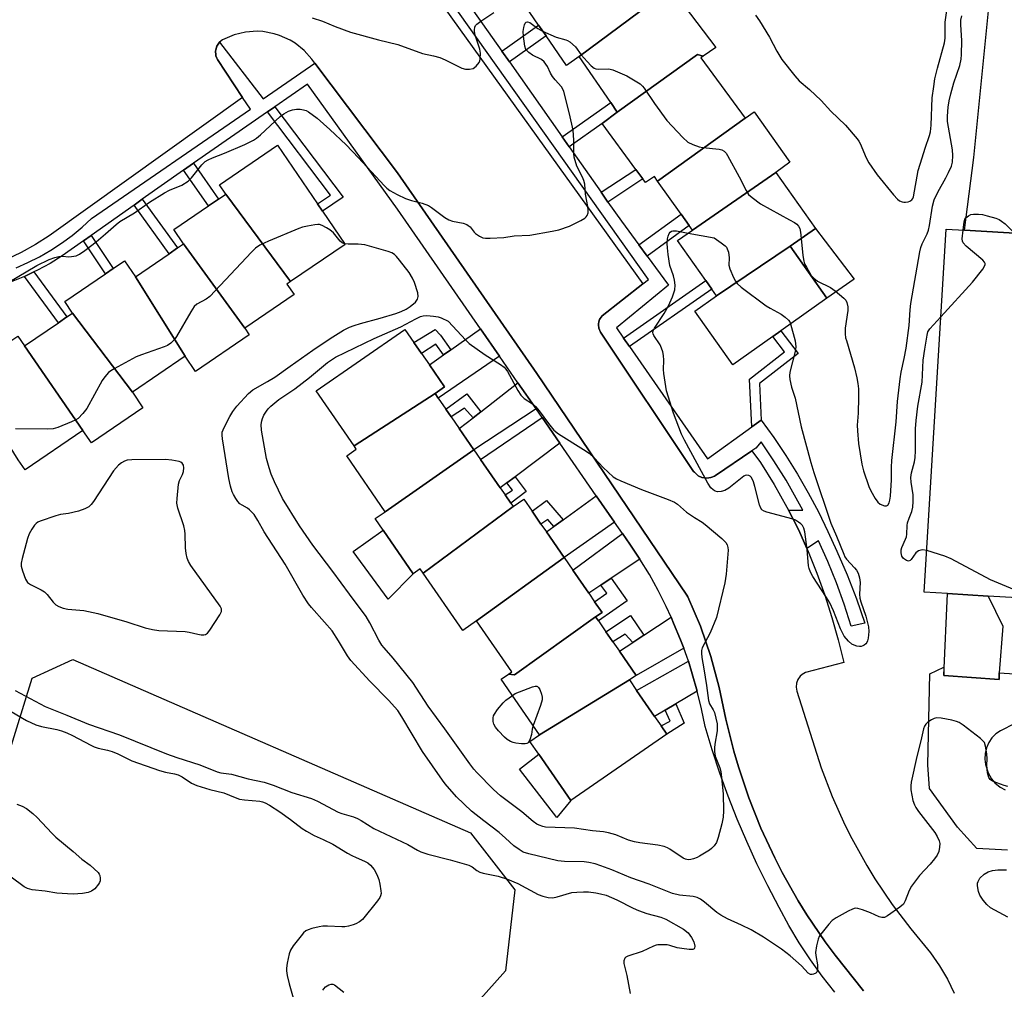
# Model space of a CAD drawing. Units: inches. Extents: x 1267764 to 1273764, y 517452 to 521453.
# Drawn here: x 1268103 to 1268400, y 519346 to 519639 of the extents above; entities that cross this region are included whole.
import ezdxf

# ---------------------------------------------------------------- set-up
doc = ezdxf.new("R2010")
doc.units = ezdxf.units.IN
doc.header["$MEASUREMENT"] = 0
for name, color, linetype in [('BLDG-Footprint', 5, 'Continuous'), ('CULTRL-Pad', 6, 'Continuous'), ('NTRL-Trees', 3, 'Continuous'), ('TRANS-Driveway', 251, 'Continuous'), ('TRANS-Non Street Sidewalk', 7, 'Continuous'), ('TRANS-Parking Lot', 4, 'Continuous'), ('TRANS-Street Sidewalk', 7, 'Continuous'), ('Undefined', 1, 'Continuous')]:
    doc.layers.add(name, color=color, linetype=linetype)

msp = doc.modelspace()

# ---------------------------------------------------------------- linework, layer by layer
at = {"layer": 'BLDG-Footprint'}
for points, elevation in [([(1268296.33, 519645.79), (1268272.18, 519627.87), (1268268.41, 519625.06), (1268262.21, 519634.04), (1268259.98, 519637.26), (1268256, 519643.02), (1268284.39, 519663.07)], 466.56), ([(1268309.62, 519627.91), (1268307.92, 519628.43), (1268283.69, 519611.04), (1268281.71, 519613.93), (1268272.18, 519627.87), (1268296.33, 519645.79), (1268297.13, 519646.37), (1268300.02, 519648.23), (1268313.43, 519630.54)], 467.31), ([(1268309.62, 519627.91), (1268308.87, 519627.39), (1268322.31, 519609.19), (1268295.88, 519590.22), (1268294.89, 519591.62), (1268292.26, 519589.76), (1268291.43, 519590.89), (1268289.32, 519593.77), (1268279.18, 519607.6), (1268283.69, 519611.04), (1268307.92, 519628.43)], 467.85), ([(1268331.5, 519592.86), (1268306.36, 519575.43), (1268305.37, 519576.82), (1268302.93, 519580.27), (1268295.88, 519590.22), (1268322.31, 519609.19), (1268325, 519611.11), (1268335.78, 519595.89)], 468.47), ([(1268185.16, 519559.95), (1268165.6, 519586.3), (1268163.69, 519589.1), (1268181.2, 519601.04), (1268193.26, 519583.35), (1268194.77, 519581.14), (1268201.59, 519571.14)], 469.19), ([(1268335.84, 519570.57), (1268313.65, 519555.62), (1268312.22, 519557.65), (1268310.39, 519560.22), (1268301.86, 519572.27), (1268306.36, 519575.43), (1268331.5, 519592.86), (1268343.47, 519575.97)], 469.09), ([(1268185.16, 519559.95), (1268184.04, 519559.18), (1268186.2, 519556.02), (1268171.32, 519545.88), (1268152.84, 519571.28), (1268149.9, 519575.59), (1268160.37, 519582.74), (1268163.41, 519584.81), (1268165.6, 519586.3)], 468.71), ([(1268420.87, 519563.39), (1268415.76, 519478.56), (1268414.87, 519463.88), (1268395.58, 519465.04), (1268383.35, 519465.78), (1268376.28, 519466.2), (1268382.89, 519575.75), (1268388.45, 519575.41), (1268418.7, 519573.59), (1268421.48, 519573.42)], 470.81), ([(1268171.32, 519545.88), (1268172.69, 519543.86), (1268156.48, 519532.81), (1268153.35, 519537.39), (1268138.34, 519561.38), (1268148.51, 519568.33), (1268151.06, 519570.07), (1268152.84, 519571.28)], 468.74), ([(1268313.65, 519555.62), (1268335.84, 519570.57), (1268346.95, 519554.9), (1268333.01, 519545.03), (1268330.6, 519543.32), (1268318.59, 519534.81), (1268307.12, 519551)], 469.92), ([(1268138.34, 519561.38), (1268153.35, 519537.39), (1268137.44, 519526.54), (1268119.4, 519550.4), (1268117.03, 519553.88), (1268129.29, 519562.25), (1268131.69, 519563.88), (1268135.07, 519566.18)], 468.91), ([(1268137.44, 519526.54), (1268140.64, 519521.85), (1268125.1, 519511.26), (1268122.51, 519515.03), (1268104.92, 519540.53), (1268115.12, 519547.49), (1268117.67, 519549.23), (1268119.4, 519550.4)], 468.55), ([(1268228.73, 519526.16), (1268204.29, 519510.38), (1268192.86, 519526.93), (1268219.67, 519545.44), (1268222.36, 519541.55), (1268224.64, 519538.24), (1268227.03, 519534.78), (1268231.61, 519528.15)], 471.5), ([(1268104.92, 519540.53), (1268122.51, 519515.03), (1268105.06, 519503.13), (1268103, 519506.15), (1268086.73, 519532.25), (1268087.73, 519533.14), (1268097.37, 519539.72), (1268100.19, 519541.65), (1268102.9, 519543.49)], 468.63), ([(1268240.47, 519509.16), (1268213.72, 519490.49), (1268202.08, 519507.35), (1268204.99, 519509.36), (1268204.29, 519510.38), (1268228.73, 519526.16), (1268229.7, 519524.76), (1268232.02, 519521.4), (1268233.57, 519519.15), (1268236.06, 519515.54)], 471.62), ([(1268252.28, 519492.05), (1268225.2, 519471.89), (1268224.29, 519473.22), (1268222.16, 519471.74), (1268213.06, 519484.94), (1268210.68, 519488.38), (1268213.72, 519490.49), (1268240.47, 519509.16), (1268242.48, 519506.24), (1268248.39, 519497.68), (1268249.86, 519495.55), (1268251.57, 519493.08)], 471.68), ([(1268267.68, 519476.63), (1268241.23, 519457.53), (1268237.13, 519454.62), (1268225.2, 519471.89), (1268252.28, 519492.05), (1268255.5, 519494.28), (1268258, 519490.66), (1268260.69, 519486.76), (1268262.33, 519484.39)], 471.77), ([(1268277.18, 519458.75), (1268252.71, 519441.28), (1268250.91, 519441.47), (1268251.87, 519442.13), (1268241.23, 519457.53), (1268267.68, 519476.63), (1268270.27, 519472.89), (1268275.1, 519465.89), (1268276.87, 519463.32), (1268279.11, 519460.08)], 471.53), ([(1268287.36, 519439.73), (1268260.24, 519423.18), (1268248.68, 519439.93), (1268250.91, 519441.47), (1268252.71, 519441.28), (1268277.18, 519458.75), (1268278.04, 519457.51), (1268280.28, 519454.26), (1268282.41, 519451.17), (1268284.34, 519448.38), (1268289.36, 519441.11)], 471.87), ([(1268260.24, 519423.18), (1268287.36, 519439.73), (1268289.55, 519436.56), (1268294.94, 519428.74), (1268296.93, 519425.86), (1268298.64, 519423.39), (1268269.65, 519403.37), (1268260.05, 519417.28), (1268257.34, 519421.19)], 471.85)]:
    msp.add_lwpolyline(points, close=True, dxfattribs=dict(at, elevation=elevation))
at = {"layer": 'CULTRL-Pad'}
for points in [[(1268355.13, 519560.64), (1268346.95, 519554.9), (1268335.84, 519570.57), (1268343.47, 519575.97)], [(1268222.16, 519471.74), (1268214.63, 519464.14), (1268204.03, 519478.44), (1268213.06, 519484.93)], [(1268269.65, 519403.37), (1268265.43, 519398.17), (1268254.18, 519412.85), (1268260.05, 519417.28)]]:
    msp.add_lwpolyline(points, close=True, dxfattribs=at)
at = {"layer": 'NTRL-Trees'}
msp.add_lwpolyline([(1268211.1, 519258.06), (1268190.54, 519253.62), (1268129.43, 519278.62), (1268089.43, 519283.06), (1268078.32, 519297.51), (1268076.65, 519332.51), (1268096.65, 519406.4), (1268107.21, 519440.28), (1268119.43, 519445.84), (1268239.43, 519393.62), (1268252.76, 519376.39), (1268249.99, 519351.95), (1268236.65, 519336.95), (1268225.54, 519300.28)], close=True, dxfattribs=at)
at = {"layer": 'TRANS-Driveway'}
for points in [[(1268248.22, 519537.38), (1268229.7, 519524.76), (1268228.73, 519526.16), (1268231.61, 519528.15), (1268227.03, 519534.77), (1268231.31, 519537.79), (1268233.45, 519539.3), (1268242.47, 519545.66)], [(1268259.23, 519521.5), (1268240.47, 519509.16), (1268236.06, 519515.54), (1268240.21, 519518.8), (1268242.51, 519520.6), (1268253.75, 519529.41)], [(1268266.36, 519511.2), (1268252.87, 519501.05), (1268250.42, 519499.2), (1268248.39, 519497.68), (1268242.48, 519506.24), (1268261.05, 519518.89)], [(1268282.9, 519487.31), (1268267.68, 519476.63), (1268262.33, 519484.39), (1268264.52, 519485.98), (1268267.34, 519488.03), (1268277.36, 519495.31)], [(1268290.55, 519476.15), (1268281.84, 519470.38), (1268278.71, 519468.29), (1268275.1, 519465.89), (1268270.27, 519472.89), (1268285.29, 519483.87), (1268287.51, 519480.66)], [(1268303.76, 519449.32), (1268289.36, 519441.11), (1268284.34, 519448.38), (1268288.36, 519451.02), (1268291.73, 519453.23), (1268299.96, 519458.64), (1268300.71, 519456.89), (1268302.77, 519451.85)], [(1268307.85, 519436.33), (1268301.39, 519432.54), (1268298.12, 519430.61), (1268294.94, 519428.74), (1268289.55, 519436.56), (1268305.14, 519445.4), (1268306.32, 519441.56)]]:
    msp.add_lwpolyline(points, close=True, dxfattribs=at)
at = {"layer": 'TRANS-Non Street Sidewalk'}
for points in [[(1268251.15, 519626.26), (1268248.9, 519629.46), (1268259.98, 519637.26), (1268262.21, 519634.04)], [(1268269.23, 519600.53), (1268267.1, 519603.56), (1268281.71, 519613.93), (1268283.69, 519611.04), (1268279.18, 519607.6)], [(1268178.19, 519611.1), (1268180.39, 519612.63), (1268200.97, 519585.39), (1268194.77, 519581.14), (1268193.26, 519583.35), (1268197.15, 519586.02)], [(1268152.85, 519593.56), (1268155.87, 519595.66), (1268163.41, 519584.81), (1268160.37, 519582.74)], [(1268280.9, 519583.92), (1268278.86, 519586.84), (1268289.32, 519593.77), (1268291.43, 519590.89)], [(1268137.93, 519582.99), (1268140.44, 519584.77), (1268151.06, 519570.07), (1268148.51, 519568.33)], [(1268292.69, 519567.62), (1268290.19, 519571.02), (1268302.93, 519580.27), (1268305.37, 519576.82)], [(1268122.65, 519572.16), (1268125.02, 519573.84), (1268131.69, 519563.88), (1268129.29, 519562.25)], [(1268104.86, 519561.46), (1268107.69, 519562.81), (1268117.67, 519549.23), (1268115.12, 519547.49)], [(1268287.39, 519540.29), (1268285.59, 519542.88), (1268310.39, 519560.22), (1268312.21, 519557.65)], [(1268233.45, 519539.3), (1268231.31, 519537.79), (1268229, 519541.05), (1268224.64, 519538.24), (1268222.36, 519541.55), (1268228.79, 519545.47), (1268230.33, 519543.7)], [(1268327.15, 519518.14), (1268324.31, 519516.09), (1268323.59, 519530.51), (1268334.16, 519538.73), (1268330.6, 519543.32), (1268333.01, 519545.03), (1268338.3, 519538.2), (1268326.61, 519529.13)], [(1268242.51, 519520.6), (1268240.21, 519518.8), (1268237.66, 519521.75), (1268233.57, 519519.15), (1268232.02, 519521.4), (1268238.3, 519526.03)], [(1268250.42, 519499.2), (1268252.87, 519501.05), (1268256.25, 519496.56), (1268251.57, 519493.08), (1268249.86, 519495.55), (1268252.1, 519496.93)], [(1268267.34, 519488.03), (1268264.52, 519485.98), (1268262.76, 519488.08), (1268260.69, 519486.76), (1268258, 519490.66), (1268262.39, 519493.88)], [(1268278.71, 519468.29), (1268281.84, 519470.38), (1268286.65, 519463.58), (1268278.04, 519457.51), (1268277.18, 519458.75), (1268279.11, 519460.08), (1268276.87, 519463.32), (1268280.52, 519465.89)], [(1268398.93, 519441.82), (1268398.93, 519439.84), (1268382.16, 519441.06), (1268383.35, 519465.78), (1268395.58, 519465.04), (1268400, 519455.93)], [(1268291.73, 519453.23), (1268288.36, 519451.02), (1268286.13, 519453.5), (1268282.41, 519451.17), (1268280.28, 519454.26), (1268287.68, 519459.13)], [(1268298.12, 519430.61), (1268301.39, 519432.54), (1268303.88, 519426.67), (1268298.64, 519423.39), (1268296.93, 519425.86), (1268299.62, 519427.27)]]:
    msp.add_lwpolyline(points, close=True, dxfattribs=at)
at = {"layer": 'TRANS-Parking Lot'}
for points in [[(1268418.7, 519573.59, 0), (1268388.45, 519575.41, 0), (1268391.26, 519597.39, 0), (1268397.93, 519663.78, 0), (1268408.79, 519673.7, 0)], [(1268225.27, 519651.37, 0), (1268291.45, 519559.23, 0), (1268279.11, 519549.54, 0), (1268278.54, 519548.73, 0), (1268278.38, 519548.44, 0), (1268278.18, 519547.81, 0), (1268278.05, 519547.17, 0), (1268278.04, 519546.84, 0), (1268278.14, 519545.85, 0), (1268278.67, 519544.65, 0), (1268306.74, 519502.66, 0), (1268306.99, 519502.37, 0), (1268308.12, 519501.29, 0), (1268309.19, 519500.78, 0), (1268310.74, 519500.55, 0), (1268311.89, 519500.75, 0), (1268312.27, 519500.86, 0), (1268312.98, 519501.18, 0), (1268313.32, 519501.39, 0), (1268324.26, 519508.87, 0), (1268326.86, 519505.28, 0), (1268331.02, 519498.65, 0), (1268334.88, 519491.84, 0), (1268335.36, 519490.9, 0), (1268338.44, 519484.87, 0), (1268340.84, 519479.42, 0), (1268341.28, 519478.43, 0), (1268343.9, 519471.89, 0), (1268346.29, 519465.27, 0), (1268348.45, 519458.58, 0), (1268350.38, 519451.81, 0), (1268352.08, 519444.98, 0), (1268340.47, 519441.98, 0), (1268339.45, 519441.36, 0), (1268338.87, 519440.81, 0), (1268338.2, 519439.83, 0), (1268337.8, 519438.7, 0), (1268337.71, 519437.52, 0), (1268337.91, 519436.34, 0), (1268345.24, 519413.25, 0), (1268348.54, 519404.53, 0), (1268352.34, 519396.01, 0), (1268354.42, 519391.84, 0), (1268358.95, 519383.69, 0), (1268361.39, 519379.72, 0), (1268366.62, 519371.99, 0), (1268372.28, 519364.58, 0), (1268378.22, 519357.34, 0), (1268380.9, 519353.46, 0), (1268383.28, 519349.4, 0), (1268385.36, 519345.18, 0)], [(1268357.99, 519345.91, 0), (1268349.38, 519356.72, 0), (1268346.45, 519360.7, 0), (1268340.91, 519368.87, 0), (1268338.31, 519373.07, 0), (1268333.46, 519381.67, 0), (1268331.2, 519386.06, 0), (1268327.05, 519395.02, 0), (1268323.39, 519404.19, 0), (1268320.23, 519413.54, 0), (1268318.83, 519418.28, 0), (1268316.44, 519427.86, 0), (1268314.43, 519437.42, 0), (1268311.94, 519446.76, 0), (1268308.78, 519455.9, 0), (1268306.91, 519460.36, 0), (1268304.96, 519464.79, 0), (1268304.7, 519465.25, 0), (1268259.42, 519532.19, 0), (1268217.37, 519592.68, 0), (1268192.43, 519625.84, 0), (1268191.54, 519627.02, 0), (1268189.22, 519629.62, 0), (1268186.51, 519631.8, 0), (1268185.03, 519632.71, 0), (1268181.86, 519634.16, 0), (1268180.2, 519634.69, 0), (1268176.77, 519635.32, 0), (1268175.04, 519635.42, 0), (1268171.56, 519635.19, 0), (1268168.17, 519634.4, 0), (1268164.63, 519632.88, 0), (1268163.74, 519632.16, 0), (1268163.1, 519631.25, 0), (1268162.94, 519630.92, 0), (1268162.6, 519629.84, 0), (1268162.54, 519629.48, 0), (1268162.59, 519628.35, 0), (1268162.66, 519627.98, 0), (1268162.9, 519627.28, 0), (1268163.07, 519626.94, 0), (1268170.63, 519615.45, 0), (1268112.35, 519573.76, 0), (1268108.24, 519571.05, 0), (1268103.94, 519568.66, 0), (1268099.47, 519566.61, 0)], [(1268401.4, 519388.32, 0), (1268392.16, 519388.83, 0), (1268386.33, 519395.26, 0), (1268377.91, 519406.97, 0), (1268377.39, 519414.06, 0), (1268378.02, 519441.59, 0), (1268382.18, 519443.58, 0), (1268382.16, 519441.06, 0), (1268398.93, 519439.84, 0), (1268398.93, 519441.82, 0), (1268409.64, 519441.15, 0)], [(1268403.6, 519426.57, 0), (1268399.26, 519424.39, 0), (1268397.93, 519423.47, 0), (1268396.73, 519422.27, 0), (1268395.74, 519420.84, 0), (1268395.04, 519419.24, 0), (1268394.65, 519417.55, 0), (1268394.58, 519415.86, 0), (1268394.8, 519414.25, 0), (1268395.56, 519411.7, 0), (1268396.54, 519409.92, 0), (1268397.55, 519408.7, 0), (1268399.23, 519407.32, 0), (1268400.67, 519406.55, 0)]]:
    msp.add_polyline3d(points, dxfattribs=at)
at = {"layer": 'TRANS-Street Sidewalk'}
for points in [[(1268230.18, 519656), (1268248.9, 519629.46), (1268251.15, 519626.26), (1268267.1, 519603.56), (1268269.23, 519600.53), (1268278.86, 519586.84), (1268280.9, 519583.92), (1268284.94, 519578.18), (1268290.19, 519571.02), (1268292.69, 519567.62), (1268299.13, 519558.84), (1268283.43, 519545.99), (1268285.59, 519542.88), (1268287.39, 519540.29), (1268310.92, 519506.43), (1268324.31, 519516.09), (1268327.15, 519518.14), (1268330.96, 519512.82), (1268334.59, 519507.39), (1268338.03, 519501.84), (1268341.3, 519496.17), (1268344.37, 519490.41), (1268347.25, 519484.54), (1268349.94, 519478.59), (1268353.03, 519471.45), (1268355.84, 519464.21), (1268358.37, 519456.86), (1268354.29, 519455.97), (1268352.15, 519462.54), (1268349.79, 519469.03), (1268347.19, 519475.43), (1268344.37, 519481.74), (1268340.84, 519479.42), (1268338.44, 519484.87), (1268335.36, 519490.9), (1268339.71, 519490.99), (1268334.62, 519500.01), (1268330.94, 519505.86), (1268327.06, 519511.58), (1268325.45, 519509.68), (1268324.26, 519508.87), (1268313.32, 519501.39), (1268312.98, 519501.18), (1268312.27, 519500.86), (1268311.89, 519500.75), (1268310.74, 519500.55), (1268309.19, 519500.78), (1268308.12, 519501.29), (1268306.99, 519502.37), (1268306.74, 519502.66), (1268278.67, 519544.65), (1268278.14, 519545.85), (1268278.04, 519546.84), (1268278.05, 519547.17), (1268278.18, 519547.81), (1268278.38, 519548.44), (1268278.54, 519548.73), (1268279.11, 519549.54), (1268291.45, 519559.23), (1268293.1, 519560.53), (1268227.16, 519653.47)], [(1268102.37, 519564.04), (1268105.95, 519565.62), (1268109.44, 519567.4), (1268112.83, 519569.36), (1268116.1, 519571.51), (1268119.25, 519573.83), (1268122.27, 519576.32), (1268125.15, 519578.98), (1268173.07, 519611.96), (1268170.63, 519615.45), (1268163.07, 519626.94), (1268162.9, 519627.28), (1268162.66, 519627.98), (1268162.59, 519628.35), (1268162.54, 519629.48), (1268162.6, 519629.84), (1268162.94, 519630.92), (1268163.1, 519631.25), (1268163.74, 519632.16), (1268176.92, 519615.07), (1268192.43, 519625.84), (1268217.37, 519592.68), (1268259.42, 519532.19), (1268304.7, 519465.25), (1268304.96, 519464.79), (1268306.91, 519460.36), (1268308.78, 519455.9), (1268311.94, 519446.76), (1268314.43, 519437.42), (1268316.44, 519427.86), (1268318.83, 519418.28), (1268320.23, 519413.54), (1268323.39, 519404.19), (1268327.05, 519395.02), (1268331.2, 519386.06), (1268333.46, 519381.67), (1268338.31, 519373.07), (1268340.91, 519368.87), (1268346.45, 519360.7), (1268349.38, 519356.72), (1268357.99, 519345.91)], [(1268349.35, 519345.54), (1268345.54, 519350.34), (1268341.95, 519355.3), (1268338.58, 519360.41), (1268335.43, 519365.67), (1268332.52, 519371.06), (1268329.08, 519377.6), (1268325.82, 519384.24), (1268322.75, 519390.96), (1268319.85, 519397.76), (1268317.15, 519404.64), (1268314.63, 519411.59), (1268312.3, 519418.61), (1268310.17, 519425.69), (1268309.11, 519431.03), (1268307.85, 519436.33), (1268306.32, 519441.56), (1268305.14, 519445.4), (1268304.7, 519446.76), (1268303.76, 519449.32), (1268302.77, 519451.85), (1268300.71, 519456.89), (1268299.96, 519458.64), (1268298.49, 519461.86), (1268296.03, 519466.72), (1268293.38, 519471.49), (1268290.55, 519476.15), (1268287.51, 519480.66), (1268285.29, 519483.87), (1268282.9, 519487.31), (1268277.36, 519495.31), (1268266.36, 519511.2), (1268261.05, 519518.89), (1268259.23, 519521.5), (1268253.75, 519529.41), (1268248.22, 519537.38), (1268242.47, 519545.66), (1268217.41, 519581.77), (1268190.27, 519619.46), (1268180.39, 519612.63), (1268178.19, 519611.1), (1268155.87, 519595.66), (1268152.85, 519593.56), (1268140.44, 519584.77), (1268137.93, 519582.99), (1268125.02, 519573.84), (1268122.65, 519572.16), (1268116.29, 519567.68), (1268112.59, 519565.4), (1268108.78, 519563.33), (1268107.69, 519562.81), (1268104.86, 519561.46), (1268100.85, 519559.81)]]:
    msp.add_lwpolyline(points, dxfattribs=at)
at = {"layer": 'Undefined'}
for points, elevation in [([(1268191.67, 519639.47), (1268194.74, 519638.48), (1268198.58, 519636.85), (1268203.21, 519635.17), (1268211.68, 519632.85), (1268217.48, 519631.42), (1268224.96, 519628.69), (1268228.28, 519628.06), (1268230.17, 519627.53), (1268231.78, 519626.86), (1268236.84, 519624.27), (1268237.97, 519624.01), (1268239.14, 519624), (1268240.24, 519624.25), (1268241.13, 519624.9), (1268242.01, 519626.01), (1268242.22, 519626.52), (1268242.34, 519627.08), (1268242.42, 519628.83), (1268242.29, 519629.99), (1268240.84, 519634.22), (1268240.59, 519635.36), (1268240.59, 519635.91), (1268240.75, 519636.71), (1268240.97, 519637.18), (1268241.33, 519637.6), (1268242.5, 519638.47), (1268246.51, 519641.08)], 466), ([(1268325.4, 519640.3), (1268326.56, 519638.61), (1268329.63, 519633.61), (1268331.86, 519629.45), (1268333.36, 519626.91), (1268337.24, 519621.94), (1268338.6, 519620.46), (1268341.66, 519617.86), (1268345.25, 519614.56), (1268348.15, 519611.36), (1268352.5, 519607.15), (1268356.09, 519603.01), (1268356.59, 519602.31), (1268356.99, 519601.55), (1268358.76, 519597.28), (1268359.56, 519595.74), (1268362.14, 519592.11), (1268366.99, 519586.06), (1268368.21, 519584.81), (1268368.88, 519584.32), (1268369.6, 519583.96), (1268370.12, 519583.84), (1268370.66, 519583.84), (1268371.46, 519583.98), (1268371.97, 519584.15), (1268372.57, 519584.57), (1268372.83, 519584.97), (1268373.01, 519585.46), (1268374.44, 519593.45), (1268375.68, 519597.27), (1268376.53, 519600.18), (1268377.93, 519603.98), (1268378.2, 519605.11), (1268378.42, 519607.06), (1268378.71, 519615.36), (1268379.15, 519618.8), (1268379.53, 519621.04), (1268380.26, 519624.33), (1268382.37, 519631.97), (1268382.65, 519633.4), (1268382.6, 519638.21), (1268383.24, 519642.42)], 466), ([(1268099.93, 519559.59), (1268108.59, 519564.75), (1268112.38, 519566.62), (1268114.06, 519567.2), (1268115.21, 519567.49), (1268116.33, 519567.57), (1268118.24, 519567.42), (1268119.07, 519567.43), (1268120.48, 519567.7), (1268121.51, 519568.15), (1268123.13, 519569.26), (1268126.49, 519571.88), (1268129.36, 519574.29), (1268132.53, 519577.14), (1268133.65, 519578), (1268138.05, 519580.68), (1268142.56, 519583.83), (1268147.14, 519586.65), (1268148.65, 519587.46), (1268152.31, 519589.02), (1268154.3, 519590.18), (1268155.32, 519591.2), (1268158.36, 519595.15), (1268159.38, 519596.13), (1268160.34, 519596.69), (1268161.61, 519597.29), (1268165.19, 519598.7), (1268171.39, 519601.32), (1268172.99, 519602.05), (1268173.98, 519602.6), (1268174.92, 519603.23), (1268176.04, 519604.17), (1268182.03, 519609.73), (1268183.15, 519610.54), (1268184.54, 519611.3), (1268185.71, 519611.68), (1268186.98, 519611.89), (1268188, 519611.92), (1268189.06, 519611.76), (1268189.86, 519611.49), (1268190.61, 519611.09), (1268193.17, 519609.25), (1268197.03, 519605.77), (1268201.91, 519601.17), (1268205.68, 519597.24), (1268213.36, 519588.86), (1268214.18, 519588.08), (1268215.06, 519587.43), (1268217.31, 519586.15), (1268219.81, 519584.96), (1268221.67, 519584.36), (1268224.86, 519583.59), (1268226.74, 519582.82), (1268227.69, 519582.22), (1268231.69, 519579.26), (1268232.94, 519578.51), (1268234.04, 519578.16), (1268237.2, 519577.51), (1268238.29, 519577.14), (1268238.72, 519576.88), (1268239.31, 519576.39), (1268240.57, 519574.81), (1268240.97, 519574.41), (1268242.13, 519573.61), (1268243.13, 519573.13), (1268243.95, 519572.97), (1268245.4, 519572.98), (1268249.49, 519573.26), (1268252.56, 519573.69), (1268257.33, 519573.9), (1268264.1, 519575.1), (1268266.11, 519575.54), (1268269.33, 519576.59), (1268272.68, 519578.33), (1268273.9, 519579.07), (1268274.31, 519579.42), (1268274.62, 519579.84), (1268274.88, 519580.61), (1268274.97, 519581.46), (1268274.84, 519582.54), (1268274.07, 519586.29), (1268273.87, 519589.32), (1268273.62, 519590.38), (1268273.26, 519591.4), (1268271.55, 519594.7), (1268270.73, 519597.47), (1268270.56, 519598.58), (1268270.61, 519602.53), (1268270.4, 519605.64), (1268269.34, 519610.49), (1268267.6, 519617.29), (1268267.29, 519617.99), (1268266.85, 519618.67), (1268264.94, 519620.77), (1268264.13, 519621.81), (1268263.59, 519622.75), (1268262.62, 519624.82), (1268261.69, 519626.2), (1268260.8, 519626.89), (1268258.17, 519628.24), (1268257, 519629.01), (1268256.59, 519629.38), (1268256.17, 519629.93), (1268255.8, 519630.95), (1268255.37, 519633.91), (1268255.32, 519635.4), (1268255.49, 519636.56), (1268255.71, 519637.37), (1268255.91, 519637.84), (1268256.18, 519638.14), (1268256.65, 519638.31), (1268257.28, 519638.1), (1268259.75, 519636.3), (1268261.19, 519635.51)], 468), ([(1268339.19, 519572.94), (1268339.68, 519567.82), (1268339.94, 519566.1), (1268340.22, 519565.28), (1268340.73, 519564.25), (1268342.21, 519561.76), (1268342.98, 519560.92), (1268344.1, 519560.06), (1268347.98, 519558.1), (1268349.4, 519557.14), (1268352.05, 519554.93), (1268352.6, 519554.31), (1268352.95, 519553.6), (1268353.21, 519552.28), (1268353.24, 519551.16), (1268352.44, 519545.89), (1268352.44, 519544.12), (1268352.59, 519542.95), (1268352.8, 519542.1), (1268355.28, 519533.92), (1268356.01, 519530.83), (1268356.3, 519529.16), (1268356.44, 519527.53), (1268356.46, 519524.97), (1268356.33, 519520.18), (1268356.1, 519516.55), (1268356.12, 519514.9), (1268356.44, 519511.07), (1268357.45, 519504.79), (1268357.96, 519502.82), (1268359.6, 519498.11), (1268360.21, 519496.8), (1268361.48, 519494.51), (1268362.3, 519493.34), (1268362.96, 519492.8), (1268364.26, 519492.25), (1268364.96, 519492.24), (1268365.31, 519492.49), (1268365.68, 519493.14), (1268365.92, 519493.97), (1268366.1, 519495.14), (1268366.42, 519500.11), (1268366.43, 519503.88), (1268366.54, 519505.88), (1268367.85, 519517.61), (1268368.23, 519523.78), (1268369.01, 519530.52), (1268369.34, 519532.57), (1268370.26, 519536.73), (1268370.81, 519539.81), (1268371.73, 519546.64), (1268372.02, 519551.41), (1268372.23, 519553.32), (1268374.93, 519568.92), (1268375.22, 519570.15), (1268375.62, 519571.28), (1268377.17, 519574.27), (1268377.62, 519575.41), (1268377.92, 519576.84), (1268378.79, 519582.62), (1268379.3, 519584.58), (1268380.36, 519586.91), (1268382.83, 519591.25), (1268383.65, 519592.83), (1268384.49, 519594.73), (1268384.8, 519595.93), (1268384.9, 519597.92), (1268384.82, 519599.64), (1268383.33, 519608.17), (1268383.31, 519609.8), (1268383.53, 519612.54), (1268383.8, 519614.42), (1268384.29, 519616.56), (1268385.27, 519619.84), (1268387.04, 519625.12), (1268387.47, 519627.04), (1268387.58, 519628.42), (1268387.64, 519632.54), (1268387.3, 519637.45), (1268387.32, 519638.75), (1268387.6, 519640.05)], 468), ([(1268261.19, 519635.51), (1268265.26, 519633.63), (1268268.19, 519632.82), (1268268.69, 519632.63), (1268269.39, 519632.2), (1268271.07, 519630.72), (1268272.84, 519628.36), (1268274.59, 519626.3), (1268275.8, 519624.98), (1268276.7, 519624.3), (1268277.19, 519624.14), (1268277.98, 519624.03), (1268281.02, 519624.07), (1268281.57, 519624.02), (1268282.38, 519623.8), (1268286.59, 519621.94), (1268289.13, 519620.5), (1268290.59, 519619.56), (1268291.31, 519618.91), (1268291.82, 519618.29), (1268294.89, 519613.68), (1268298.67, 519608.54), (1268303.47, 519603.38), (1268304.96, 519602), (1268306.51, 519601.23), (1268308.43, 519600.57), (1268309.56, 519600.38), (1268314.43, 519599.91), (1268315.24, 519599.69), (1268315.96, 519599.27), (1268316.5, 519598.65), (1268316.95, 519597.92), (1268320.43, 519591.51), (1268322.55, 519587.38), (1268323.32, 519586.18), (1268324.36, 519585.23), (1268326.92, 519583.39), (1268335.7, 519578.56), (1268337.17, 519577.69), (1268337.84, 519577.2), (1268338.39, 519576.62), (1268338.77, 519575.93), (1268339, 519574.83), (1268339.19, 519572.94)], 468), ([(1268387.99, 519575.44), (1268388.31, 519577.97), (1268388.59, 519578.74), (1268388.88, 519579.14), (1268389.67, 519579.79), (1268390.36, 519580.12), (1268391.19, 519580.27), (1268392.65, 519580.26), (1268393.83, 519580.12), (1268395.28, 519579.77), (1268397.85, 519579.05), (1268398.91, 519578.6), (1268399.59, 519578.17), (1268400.67, 519577.34), (1268403.49, 519574.51)], 470), ([(1268201.46, 519571.33), (1268200.76, 519571.64), (1268200.15, 519572.1), (1268198.07, 519574.58), (1268197.01, 519575.53), (1268196.01, 519576.16), (1268194.72, 519576.84), (1268193.91, 519577.09), (1268193.36, 519577.12), (1268192.51, 519577.04), (1268190.22, 519576.61), (1268188.8, 519576.31), (1268187.68, 519575.97), (1268178.48, 519572.12), (1268175.89, 519570.91), (1268174.6, 519569.99), (1268173.36, 519568.82), (1268160.81, 519555.45), (1268159.68, 519554.56), (1268156.89, 519553.07), (1268156.12, 519552.38), (1268155.02, 519550.82), (1268150.79, 519543.34), (1268150.1, 519542.39), (1268149.03, 519541.36), (1268148.08, 519540.67), (1268147.06, 519540.2), (1268140.22, 519537.86), (1268138.6, 519537.22), (1268131.92, 519533.59), (1268130.92, 519532.99), (1268130.25, 519532.46), (1268129.14, 519531.22), (1268128.34, 519530.04), (1268123.74, 519521.65), (1268122.5, 519520.06), (1268121.1, 519518.64), (1268120.38, 519518.17), (1268119.04, 519517.56), (1268114.92, 519515.88), (1268113.53, 519515.46), (1268111.76, 519515.35), (1268102.17, 519515.47)], 468), ([(1268335.99, 519547.14), (1268337.33, 519542.01), (1268337.6, 519540.27), (1268337.39, 519538.85), (1268335.8, 519532.6), (1268335.66, 519531.48), (1268335.75, 519530.33), (1268336.28, 519528.03), (1268337.41, 519524.75), (1268339.21, 519516.09), (1268342.09, 519505.36), (1268343.03, 519502.34), (1268348.14, 519487.01), (1268349.85, 519483.07), (1268352.01, 519477.63), (1268352.37, 519476.84), (1268352.83, 519476.11), (1268355.29, 519473.51), (1268355.82, 519472.84), (1268356.32, 519471.92), (1268356.74, 519470.57), (1268356.93, 519469.14), (1268356.75, 519465.58), (1268356.84, 519464.43), (1268357.15, 519463.33), (1268358.68, 519458.94), (1268359.45, 519455.76), (1268359.6, 519454.38), (1268359.4, 519452.35), (1268359.2, 519451.52), (1268358.98, 519451.02), (1268358.64, 519450.6), (1268358.21, 519450.24), (1268357.74, 519449.97), (1268357.23, 519449.8), (1268356.73, 519449.78), (1268355.95, 519449.93), (1268355.19, 519450.18), (1268354.46, 519450.54), (1268353.41, 519451.45), (1268352.15, 519452.96), (1268351.63, 519453.91), (1268351.07, 519455.17), (1268348.96, 519460.62), (1268347.78, 519463.02), (1268346.82, 519464.64), (1268342.68, 519470.96), (1268341.96, 519472.21), (1268341.55, 519473.3), (1268341.39, 519474.15), (1268341.01, 519479.07), (1268340.27, 519484.39), (1268340, 519485.53), (1268339.59, 519486.3), (1268339.04, 519486.86), (1268338.39, 519487.36), (1268337.46, 519487.94), (1268336.74, 519488.27), (1268328.77, 519490.34), (1268327.97, 519490.61), (1268327.3, 519491.02), (1268326.89, 519491.7), (1268326.61, 519492.51), (1268325.23, 519498.05), (1268324.8, 519499.49), (1268324.14, 519500.79), (1268323.78, 519501.19), (1268323.4, 519501.43), (1268322.77, 519501.55), (1268322.31, 519501.42), (1268321.86, 519501.17), (1268317.36, 519497.63), (1268316.15, 519496.89), (1268315.06, 519496.57), (1268313.97, 519496.46), (1268313.25, 519496.65), (1268312.61, 519497.03), (1268311.9, 519497.7), (1268311.04, 519499.05), (1268304.01, 519512.04), (1268303.11, 519513.9), (1268300.67, 519520.17), (1268298.51, 519526.91), (1268297.72, 519532.16), (1268297.68, 519533.35), (1268297.78, 519536.22), (1268297.65, 519537.63), (1268297.45, 519538.74), (1268297.09, 519539.81), (1268296.6, 519540.82), (1268294.71, 519543.61), (1268294.53, 519544.1), (1268294.47, 519544.55), (1268294.56, 519545.04), (1268294.91, 519545.81), (1268297.84, 519550.3), (1268299.14, 519552.64), (1268300.32, 519555.28), (1268301.02, 519557.44), (1268301.12, 519558.87), (1268300.99, 519560.29), (1268300.63, 519561.65), (1268299.58, 519564.78), (1268299.07, 519568.12), (1268298.86, 519570.05), (1268298.8, 519571.45), (1268298.86, 519572.83), (1268299.06, 519573.65), (1268299.39, 519574.41), (1268299.68, 519574.83), (1268300.04, 519575.14), (1268300.5, 519575.26), (1268301.6, 519575.19), (1268305.08, 519574.53)], 470), ([(1268381.29, 519549.32), (1268390.89, 519559.69), (1268393.93, 519563.7), (1268394.4, 519564.41), (1268394.68, 519565.1), (1268394.69, 519565.32), (1268394.52, 519565.74), (1268394.01, 519566.34), (1268388.9, 519570.63), (1268387.99, 519571.6), (1268387.81, 519572.06), (1268387.74, 519572.85), (1268387.99, 519575.44)], 470), ([(1268305.08, 519574.53), (1268312.97, 519573.08), (1268315.09, 519571.61), (1268316.25, 519570.7), (1268316.62, 519570.3), (1268316.9, 519569.84), (1268317.21, 519568.79), (1268317.43, 519567.11), (1268317.39, 519564.89), (1268317.61, 519563.77), (1268318.81, 519561.1), (1268319.35, 519560.06), (1268319.83, 519559.34), (1268321.11, 519558.2), (1268328.66, 519552.64), (1268329.87, 519551.87), (1268333.11, 519550.03), (1268334.33, 519549.21), (1268335.33, 519548.3), (1268335.73, 519547.73), (1268335.99, 519547.14)], 470), ([(1268401.49, 519407.59), (1268400.38, 519407.85), (1268398.18, 519408.66), (1268396.85, 519409.22), (1268396.17, 519409.65), (1268395.74, 519410.29), (1268395.42, 519411.66), (1268395.17, 519413.99), (1268395.25, 519415.9), (1268395.15, 519417.38), (1268394.8, 519419.73), (1268394.43, 519420.8), (1268393.9, 519421.45), (1268393.23, 519422.02), (1268388.01, 519426.06), (1268386.79, 519426.89), (1268386, 519427.22), (1268384.6, 519427.55), (1268381.45, 519428.15), (1268380.04, 519428.26), (1268379.26, 519428.08), (1268378.51, 519427.71), (1268377.34, 519426.95), (1268376.73, 519426.41), (1268376.33, 519425.73), (1268376.08, 519424.94), (1268375.31, 519421.3), (1268374.05, 519416.6), (1268372.38, 519408.92), (1268372.24, 519407.75), (1268372.3, 519406.59), (1268372.89, 519403.38), (1268373.31, 519401.99), (1268373.72, 519401.25), (1268374.55, 519400.07), (1268379.54, 519393.68), (1268380.23, 519392.49), (1268380.77, 519391.16), (1268380.97, 519390.34), (1268380.94, 519389.28), (1268380.66, 519387.96), (1268380.17, 519386.84), (1268379.37, 519385.72), (1268378.06, 519384.13), (1268374.88, 519380.69), (1268372.45, 519377.46), (1268371.73, 519376.23), (1268370.58, 519373.04), (1268370.01, 519372.1), (1268368.91, 519371.15), (1268365.26, 519368.55), (1268364.27, 519368.06), (1268363.51, 519368.04), (1268362.74, 519368.27), (1268360.13, 519369.42), (1268357.63, 519370.34), (1268356.24, 519370.75), (1268355.42, 519370.82), (1268354.62, 519370.61), (1268353.32, 519369.97), (1268349.69, 519367.96), (1268348.51, 519367.11), (1268347.54, 519366.02), (1268345.15, 519363.01), (1268344.65, 519362.3), (1268344.26, 519361.53), (1268343.75, 519359.52), (1268343.5, 519357.46), (1268343.57, 519356.62), (1268344.08, 519353.79), (1268344.1, 519352.2), (1268343.89, 519351.53), (1268343.57, 519351.21), (1268342.93, 519350.9), (1268342.46, 519350.81), (1268341.97, 519350.88), (1268341.29, 519351.29), (1268339.32, 519353.43), (1268335.9, 519356.46), (1268333.25, 519358.49), (1268329.95, 519360.75), (1268327.79, 519362.14), (1268324.09, 519364.32), (1268321.19, 519365.76), (1268317, 519367.68), (1268314.94, 519368.74), (1268313.78, 519369.57), (1268309.99, 519372.7), (1268308.81, 519373.53), (1268307.81, 519374.06), (1268306.6, 519374.35), (1268302.43, 519374.82), (1268300.37, 519375.33), (1268293.32, 519378.07), (1268287.75, 519379.99), (1268282.04, 519382.43), (1268278.7, 519383.68), (1268277.03, 519384.21), (1268275.08, 519384.65), (1268273.69, 519384.84), (1268267.82, 519384.97), (1268265.78, 519385.14), (1268257, 519387.23), (1268255.36, 519387.8), (1268254.15, 519388.52), (1268252.53, 519389.66), (1268250.02, 519392.02), (1268248.08, 519393.65), (1268243.43, 519397.17), (1268239.77, 519400.08), (1268235.23, 519404.43), (1268231.82, 519408.36), (1268230.95, 519409.49), (1268224.92, 519418.12), (1268218.74, 519428.59), (1268217.47, 519430.51), (1268214.7, 519433.57), (1268209.03, 519439.34), (1268203.35, 519445.56), (1268202.31, 519446.96), (1268199.61, 519451.5), (1268197.66, 519454.52), (1268195.41, 519457.16), (1268191.44, 519461.6), (1268190.58, 519462.7), (1268188.88, 519465.25), (1268183.48, 519474.69), (1268177.22, 519484.45), (1268175.24, 519487.87), (1268174.15, 519489.59), (1268173.61, 519490.27), (1268172.78, 519491.08), (1268172.13, 519491.53), (1268170.52, 519492.41), (1268169.85, 519492.89), (1268169.29, 519493.51), (1268168.63, 519494.45), (1268167.9, 519495.69), (1268167.55, 519496.48), (1268167.08, 519498.17), (1268166.58, 519500.46), (1268164.63, 519512.47), (1268164.5, 519513.62), (1268164.56, 519514.43), (1268164.78, 519515.14), (1268165.23, 519516.12), (1268166.81, 519519.19), (1268167.7, 519520.67), (1268168.92, 519522.28), (1268172.44, 519526.17), (1268173.79, 519527.21), (1268178.19, 519529.73), (1268180.36, 519531.09), (1268185.05, 519534.35), (1268191.82, 519539.25), (1268197.09, 519542.73), (1268201.11, 519545.21), (1268202.97, 519546.17), (1268204.32, 519546.68), (1268206.23, 519547.26), (1268212.19, 519548.83), (1268216.87, 519550.31), (1268218.49, 519550.89), (1268220, 519551.62), (1268221.28, 519552.43), (1268222.82, 519553.71), (1268223.44, 519554.56), (1268223.68, 519555.46), (1268223.56, 519556.54), (1268222.52, 519559.64), (1268221.95, 519560.99), (1268220.89, 519562.66), (1268218.06, 519566.35), (1268217.13, 519567.46), (1268216.49, 519568.05), (1268215.68, 519568.59), (1268214.64, 519569.01), (1268207.52, 519571), (1268205.57, 519571.23), (1268202.5, 519571.2), (1268201.46, 519571.33)], 468), ([(1268377.03, 519478.73), (1268375.77, 519478.97), (1268375.26, 519478.92), (1268374.58, 519478.66), (1268373.79, 519478.03), (1268372.39, 519476.02), (1268372.01, 519475.73), (1268371.59, 519475.6), (1268370.9, 519475.73), (1268370.02, 519476.38), (1268369.55, 519477.06), (1268369.3, 519478.12), (1268369.34, 519478.93), (1268369.55, 519479.71), (1268370.64, 519482.15), (1268370.9, 519482.92), (1268371.03, 519483.67), (1268371.17, 519486.29), (1268371.29, 519487.14), (1268371.71, 519488.51), (1268372.53, 519490.56), (1268372.82, 519491.86), (1268372.92, 519493.55), (1268372.91, 519495.54), (1268372.32, 519499.37), (1268372.29, 519500.8), (1268372.5, 519502.2), (1268373.32, 519505.5), (1268373.55, 519506.87), (1268373.68, 519508.81), (1268373.65, 519515.53), (1268373.82, 519518), (1268374.33, 519522.35), (1268375.62, 519529.61), (1268376.01, 519536.24), (1268376.46, 519539.48), (1268377.16, 519543.71), (1268377.4, 519544.73), (1268377.96, 519545.69), (1268381.29, 519549.32)], 470), ([(1268414.98, 519465.6), (1268407.2, 519465.92), (1268405.8, 519466.12), (1268404.7, 519466.43), (1268396.27, 519469.92), (1268384.43, 519476.31), (1268382.51, 519477.02), (1268377.03, 519478.73)], 470), ([(1268102.13, 519436.54), (1268111.18, 519431.74), (1268117.67, 519429.14), (1268124.16, 519426.35), (1268133.52, 519423.19), (1268147.76, 519417.42), (1268150.85, 519416.29), (1268157.8, 519414.09), (1268163, 519412.01), (1268164.08, 519411.72), (1268167.35, 519411.25), (1268172.37, 519409.93), (1268177.2, 519408.84), (1268179.9, 519407.95), (1268185.58, 519405.75), (1268191.47, 519403.99), (1268193.27, 519403.15), (1268199.54, 519399.85), (1268200.6, 519399.44), (1268204.1, 519398.38), (1268205.39, 519397.9), (1268206.4, 519397.34), (1268210.31, 519394.87), (1268220.49, 519390.03), (1268223.43, 519388.35), (1268224.46, 519387.86), (1268226.57, 519387.11), (1268233.32, 519385.46), (1268238.96, 519383.86), (1268239.95, 519383.37), (1268241.37, 519382.25), (1268242.26, 519381.72), (1268243.3, 519381.4), (1268247.8, 519380.48), (1268250.54, 519379.6), (1268253.67, 519378.26), (1268259.88, 519375.01), (1268261.23, 519374.44), (1268262.87, 519374.08), (1268264.25, 519374.03), (1268265.58, 519374.3), (1268270.02, 519375.55), (1268271.48, 519375.74), (1268273.55, 519375.83), (1268274.99, 519375.78), (1268277.24, 519375.53), (1268278.65, 519375.23), (1268280.33, 519374.75), (1268283.55, 519373.38), (1268288.45, 519370.87), (1268290.06, 519370.15), (1268292.57, 519369.26), (1268296.84, 519368.13), (1268298.33, 519367.57), (1268303.72, 519364.55), (1268305.05, 519363.44), (1268306.11, 519362.04), (1268306.75, 519360.74), (1268307.08, 519359.44), (1268307, 519358.81), (1268306.87, 519358.64), (1268306.47, 519358.43), (1268305.43, 519358.36), (1268303.17, 519358.65), (1268301.79, 519358.93), (1268299.55, 519359.6), (1268298.71, 519359.77), (1268297.33, 519359.83), (1268295.96, 519359.75), (1268295.42, 519359.65), (1268294.63, 519359.37), (1268291.26, 519357.76), (1268286.93, 519356.39), (1268286.27, 519356.05), (1268285.94, 519355.73), (1268285.72, 519355.01), (1268285.72, 519354.17), (1268286.55, 519350.55), (1268287.63, 519345.08)], 468), ([(1268252.05, 519435.05), (1268252.89, 519435.68), (1268258.16, 519437.63), (1268258.95, 519437.83), (1268259.41, 519437.84), (1268259.61, 519437.78), (1268259.94, 519437.48), (1268260.31, 519436.79), (1268260.8, 519435.4), (1268261.01, 519434.54), (1268261.04, 519433.7), (1268260.57, 519432.05), (1268258.32, 519425.96)], 472), ([(1268258.32, 519425.96), (1268258.04, 519424.91), (1268257.79, 519423.21), (1268257.3, 519421.61), (1268256.79, 519420.75), (1268256.41, 519420.51), (1268255.93, 519420.41), (1268254.83, 519420.44), (1268253.11, 519420.64), (1268252.27, 519420.82), (1268251.49, 519421.14), (1268250.52, 519421.75), (1268249.65, 519422.49), (1268247.86, 519424.36), (1268246.94, 519425.45), (1268246.43, 519426.38), (1268246.25, 519427.18), (1268246.28, 519428.33), (1268246.4, 519428.88), (1268246.63, 519429.39), (1268247.6, 519430.83), (1268249.26, 519432.86), (1268250.12, 519433.61), (1268252.05, 519435.05)], 472), ([(1268100.87, 519430.2), (1268105.52, 519427.49), (1268108.33, 519426.21), (1268110, 519425.71), (1268114.68, 519424.76), (1268116.09, 519424.37), (1268117.71, 519423.72), (1268119.33, 519422.95), (1268124.94, 519420.01), (1268125.95, 519419.55), (1268127.14, 519419.18), (1268129.97, 519418.54), (1268131.38, 519418.09), (1268133.02, 519417.43), (1268135.82, 519416.02), (1268137.32, 519415.35), (1268145.61, 519412.35), (1268147.39, 519411.87), (1268150.17, 519411.41), (1268151.29, 519411.11), (1268152.47, 519410.5), (1268155.26, 519408.55), (1268156.87, 519407.87), (1268160.81, 519406.65), (1268164.98, 519405.63), (1268168.42, 519404.22), (1268169.8, 519403.75), (1268171.23, 519403.53), (1268175.88, 519403.1), (1268176.73, 519402.93), (1268177.54, 519402.65), (1268178.8, 519401.98), (1268181.87, 519399.91), (1268185.09, 519397.64), (1268188.67, 519394.91), (1268189.91, 519394.09), (1268192.29, 519392.81), (1268195, 519391.63), (1268197.89, 519390.2), (1268202.36, 519387.49), (1268203.64, 519386.78), (1268204.96, 519386.13), (1268207.5, 519385.07), (1268208.47, 519384.54), (1268209.31, 519383.82), (1268210.37, 519382.51), (1268211.17, 519381.03), (1268211.82, 519379.48), (1268212.13, 519378.1), (1268212.42, 519376.14), (1268212.45, 519375.32), (1268212.29, 519374.54), (1268212.03, 519374.04), (1268211.34, 519373.08), (1268206.82, 519367.47), (1268205.91, 519366.72), (1268204.89, 519366.11), (1268204.07, 519365.79), (1268202.64, 519365.44), (1268201.48, 519365.25), (1268200.62, 519365.2), (1268196.32, 519365.45), (1268194.89, 519365.44), (1268193.77, 519365.24), (1268191.54, 519364.68), (1268190.46, 519364.34), (1268189.72, 519363.98), (1268189.07, 519363.42), (1268188.31, 519362.52), (1268185.92, 519359.46), (1268185.14, 519358.23), (1268184.78, 519357.12), (1268184.17, 519354.23), (1268183.94, 519352.78), (1268183.91, 519351.92), (1268184.12, 519350.52), (1268184.71, 519348), (1268186.35, 519342.4)], 470), ([(1268102.56, 519402.29), (1268104.17, 519401.6), (1268105.47, 519400.93), (1268107.45, 519399.46), (1268108.69, 519398.23), (1268113.1, 519393.49), (1268114.34, 519392.29), (1268119.57, 519388), (1268122.21, 519385.68), (1268124.73, 519383.8), (1268127.09, 519381.61), (1268127.43, 519381.16), (1268127.64, 519380.67), (1268127.76, 519379.88), (1268127.69, 519379.08), (1268127.51, 519378.56), (1268127.23, 519378.07), (1268126.11, 519376.72), (1268125.07, 519375.95), (1268124.14, 519375.6), (1268122.38, 519375.3), (1268119.58, 519375.09), (1268117.83, 519375.14), (1268114.61, 519375.41), (1268111.11, 519376.03), (1268107.2, 519376.4), (1268105.82, 519376.79), (1268104.82, 519377.32), (1268100.86, 519380.22)], 472), ([(1268401.47, 519368.13), (1268396.33, 519370.92), (1268395.14, 519371.92), (1268394.03, 519373.26), (1268393.09, 519374.78), (1268392.64, 519375.86), (1268392.4, 519377.57), (1268392.41, 519378.41), (1268392.52, 519378.93), (1268393.1, 519379.88), (1268394.35, 519381.08), (1268395.58, 519381.8), (1268396.85, 519382.25), (1268398.48, 519382.44), (1268401.12, 519382.46)], 468), ([(1268194.9, 519346.09), (1268195.14, 519346.55), (1268195.71, 519347.12), (1268196.65, 519347.7), (1268197.38, 519347.94), (1268197.87, 519347.9), (1268198.36, 519347.69), (1268201.23, 519345.56)], 470)]:
    msp.add_lwpolyline(points, dxfattribs=dict(at, elevation=elevation))
for points, elevation in [([(1268305.1, 519385.47), (1268304.32, 519385.61), (1268303.58, 519385.93), (1268299.56, 519388.65), (1268298.81, 519389.06), (1268297.86, 519389.44), (1268295.94, 519389.87), (1268290.54, 519390.56), (1268288.9, 519390.86), (1268287.1, 519391.41), (1268283.26, 519392.98), (1268281.01, 519393.61), (1268279.59, 519393.89), (1268276.26, 519394.16), (1268270.75, 519394.96), (1268262.1, 519395.34), (1268261.25, 519395.5), (1268260.16, 519395.86), (1268259.42, 519396.24), (1268258.29, 519397.02), (1268254.93, 519399.89), (1268248.49, 519404.76), (1268246.4, 519406.64), (1268241.34, 519411.75), (1268240.42, 519412.8), (1268239.2, 519414.4), (1268231.7, 519425), (1268226.62, 519431.82), (1268221.99, 519438.98), (1268216.15, 519446.26), (1268213.37, 519449.36), (1268212.69, 519450.24), (1268211.8, 519451.72), (1268209.11, 519456.93), (1268207.91, 519458.89), (1268202.9, 519465.58), (1268197.9, 519472.46), (1268191.84, 519480.42), (1268187.84, 519486.25), (1268182.72, 519494.49), (1268180.26, 519499.45), (1268179.29, 519501.84), (1268178.65, 519503.75), (1268177.92, 519506.54), (1268176.38, 519515.09), (1268176.32, 519516.76), (1268176.46, 519517.86), (1268176.67, 519518.65), (1268177.14, 519519.64), (1268177.87, 519520.81), (1268178.37, 519521.47), (1268179.18, 519522.28), (1268181.6, 519524.31), (1268186.44, 519527.6), (1268190.91, 519530.96), (1268196.32, 519535.52), (1268198.69, 519537.08), (1268210.37, 519542.78), (1268218.42, 519546.28), (1268222.89, 519548.69), (1268224.32, 519549.36), (1268225.11, 519549.59), (1268226.24, 519549.66), (1268228.28, 519549.52), (1268229.71, 519549.29), (1268230.63, 519548.96), (1268232.67, 519547.97), (1268237.99, 519542.25), (1268239.04, 519541.25), (1268243.81, 519537.82), (1268248.45, 519534.89), (1268249.56, 519534.06), (1268250.07, 519533.52), (1268250.62, 519532.75), (1268253.69, 519527.09), (1268254.63, 519525.6), (1268255.62, 519524.68), (1268258.18, 519522.99), (1268259.03, 519522.22), (1268260.18, 519520.91), (1268262.91, 519517.1), (1268264.54, 519515.13), (1268266.01, 519513.93), (1268273.54, 519509.26), (1268275.22, 519508.11), (1268276.87, 519506.64), (1268279.47, 519503.78), (1268282.47, 519500.99), (1268283.44, 519500.37), (1268284.76, 519499.77), (1268290.98, 519497.22), (1268299.07, 519494.16), (1268300.98, 519493.34), (1268301.87, 519492.73), (1268303.68, 519491.1), (1268304.61, 519490.38), (1268307.03, 519488.71), (1268309.28, 519487.32), (1268310.22, 519486.62), (1268315.23, 519482.42), (1268316.09, 519481.62), (1268316.45, 519481.17), (1268316.83, 519480.48), (1268317.08, 519479.72), (1268317.17, 519478.9), (1268316.57, 519471.64), (1268316.19, 519469.03), (1268313.6, 519458.57), (1268311.7, 519453.93), (1268309.35, 519449.43), (1268309.11, 519448.62), (1268309.06, 519447.83), (1268309.16, 519446.48), (1268309.82, 519443.11), (1268310.64, 519438.08), (1268311.19, 519433.5), (1268311.53, 519432.51), (1268312.66, 519430.68), (1268313.01, 519429.9), (1268313.48, 519428.19), (1268313.82, 519426.45), (1268313.87, 519425.64), (1268313.81, 519424.33), (1268313.1, 519420.34), (1268313.02, 519419.22), (1268313.05, 519418.09), (1268313.26, 519416.7), (1268314.61, 519413.17), (1268314.92, 519412.05), (1268315.07, 519411.19), (1268315.65, 519405.39), (1268315.78, 519400.24), (1268315.65, 519398.28), (1268315.27, 519396.27), (1268314.18, 519392.22), (1268313.59, 519390.72), (1268312.91, 519389.67), (1268312.16, 519388.9), (1268311.5, 519388.38), (1268308.54, 519386.51), (1268307.77, 519386.13), (1268306.71, 519385.75), (1268305.9, 519385.55)], 470), ([(1268147.4, 519506.22), (1268137.3, 519506.14), (1268135.87, 519506), (1268135.04, 519505.75), (1268134.14, 519505.21), (1268133.3, 519504.54), (1268131.74, 519502.81), (1268125.72, 519493.6), (1268125.01, 519492.66), (1268124.29, 519491.99), (1268123.1, 519491.33), (1268121.21, 519490.66), (1268118.12, 519489.97), (1268115.71, 519489.63), (1268114.32, 519489.26), (1268109.66, 519487.65), (1268108.9, 519487.28), (1268108.46, 519486.96), (1268107.9, 519486.37), (1268107.08, 519485.25), (1268106.26, 519483.79), (1268105.82, 519482.39), (1268104.2, 519476.35), (1268103.9, 519474.91), (1268103.9, 519474.06), (1268104.28, 519472.64), (1268105.24, 519470.13), (1268105.82, 519469.15), (1268106.72, 519468.48), (1268109.9, 519466.87), (1268110.9, 519466.26), (1268111.76, 519465.46), (1268113.53, 519463.23), (1268114.3, 519462.41), (1268115.23, 519461.83), (1268116.56, 519461.35), (1268118, 519461.09), (1268122.76, 519460.67), (1268127.05, 519459.76), (1268135.76, 519457.24), (1268141.31, 519455.41), (1268143.46, 519454.93), (1268145.42, 519454.68), (1268153.37, 519454.32), (1268154.54, 519454.13), (1268157.15, 519453.5), (1268158.23, 519453.36), (1268158.99, 519453.36), (1268159.46, 519453.45), (1268160.09, 519453.85), (1268160.79, 519454.71), (1268163.86, 519459.4), (1268164.34, 519460.4), (1268164.36, 519461.14), (1268163.92, 519462.01), (1268155.08, 519474.24), (1268154.33, 519475.46), (1268153.92, 519476.51), (1268153.66, 519477.89), (1268153.47, 519479.59), (1268153.41, 519483.68), (1268153.31, 519484.83), (1268152.95, 519486.23), (1268151.16, 519491.59), (1268150.87, 519493.01), (1268150.9, 519494.46), (1268151.31, 519498.81), (1268151.61, 519499.9), (1268152.54, 519501.68), (1268152.89, 519502.66), (1268153, 519503.67), (1268152.84, 519504.49), (1268152.46, 519505.16), (1268152.07, 519505.42), (1268151.58, 519505.61), (1268149.38, 519506.06)], 466)]:
    msp.add_lwpolyline(points, close=True, dxfattribs=dict(at, elevation=elevation))

doc.saveas('drawing.dxf')
